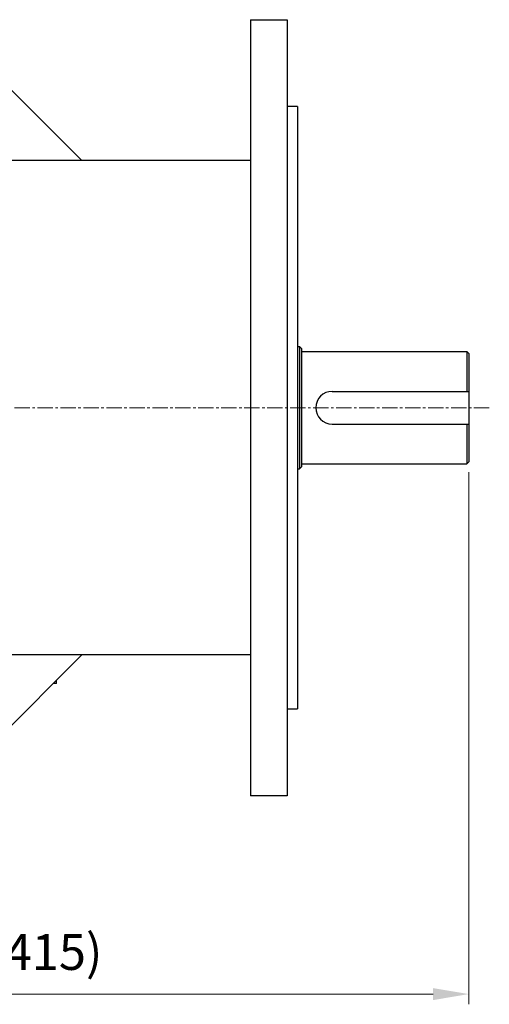
# Model space of a CAD drawing. Units: millimetres. Extents: x 1184 to 3334, y -2 to 3174.
# Drawn here: x 1983 to 2213, y 2116 to 2599 of the extents above; entities that cross this region are included whole.
import ezdxf

# ---------------------------------------------------------------- set-up
doc = ezdxf.new("R2010")
doc.units = ezdxf.units.MM
doc.linetypes.add('CENTER2', pattern=[1.125, 0.75, -0.125, 0.125, -0.125])
doc.layers.get('DEFPOINTS').update_dxf_attribs({"linetype": 'CONTINUOUS'})
for name, color, linetype, lineweight in [('C', 1, 'CENTER2', 9), ('D', 7, 'CONTINUOUS', 9), ('O', 3, 'CONTINUOUS', 30)]:
    doc.layers.add(name, color=color, linetype=linetype, lineweight=lineweight)
doc.styles.get("Standard").update_dxf_attribs({"font": 'romans.shx', "width": 0.8, "bigfont": 'whgtxt.shx'})
doc.dimstyles.get("Standard").update_dxf_attribs({"dimtxt": 3.5, "dimasz": 3.5, "dimexe": 1, "dimexo": 1, "dimgap": 1, "dimtad": 1, "dimdec": 3, "dimdsep": 46, "dimtxsty": 'Standard', "dimcen": 0, "dimclrd": 256, "dimclre": 256, "dimclrt": 256, "dimadec": 3, "dimazin": 2, "dimtp": 0.1, "dimtm": 0.1, "dimtfac": 0.71, "dimtdec": 3, "dimtmove": 0, "dimatfit": 3, "dimfxl": 0, "dimlwd": -1, "dimlwe": -1, "dimarcsym": 0})

# ---------------------------------------------------------------- blocks, each defined once
blk = doc.blocks.new('*D147')
at = {"layer": 'D', "linetype": 'ByBlock', "transparency": 16777216}
for p, q in [((2203.07, 2377.01), (2203.07, 2116.37)), ((1788.27, 2178.33), (1788.27, 2116.37)), ((1805.77, 2121.37), (2185.57, 2121.37))]:
    blk.add_line(p, q, dxfattribs=at)
at = {"layer": 'D', "transparency": 16777216}
for points in [[(1805.77, 2124.29), (1805.77, 2118.45), (1788.27, 2121.37)], [(2185.57, 2124.29), (2185.57, 2118.45), (2203.07, 2121.37)]]:
    blk.add_solid(points, dxfattribs=at)
at = {"layer": 'DEFPOINTS', "color": 0, "transparency": 16777216}
for p in [(2203.07, 2382.01), (1788.27, 2183.33), (2203.07, 2121.37)]:
    blk.add_point(p, dxfattribs=at)
at = {"layer": 'D', "transparency": 16777216, "insert": (1995.67, 2139.7), "char_height": 17.5, "attachment_point": 5, "bg_fill": 3, "box_fill_scale": 1.1, "bg_fill_color": 256, "bg_fill_true_color": 13158600, "bg_fill_transparency": 0}
blk.add_mtext('(415)', dxfattribs=at)

msp = doc.modelspace()

# ---------------------------------------------------------------- linework, layer by layer
at = {"layer": 'C', "ltscale": 10}
msp.add_line((2213.0688, 2408.5124), (1768.0688, 2408.5124), dxfattribs=at)
at = {"layer": 'O'}
for p, q in [((2096.0688, 2598.5124), (2096.0688, 2218.5124)), ((2096.0688, 2598.5117), (2114.0689, 2598.5117)), ((2114.0688, 2598.5124), (2114.0688, 2218.5124)), ((1960.0688, 2583.0124), (2013.5688, 2529.5124)), ((2119.0688, 2556.0124), (2114.0689, 2556.0124)), ((2119.0688, 2556.0124), (2119.0688, 2261.0124)), ((2096.0688, 2529.5124), (1970.0688, 2529.5124)), ((2119.0688, 2438.5124), (2120.0688, 2438.5124)), ((2120.0688, 2438.5124), (2121.0688, 2437.5124)), ((2120.0688, 2438.5124), (2120.0688, 2378.5124)), ((2121.0688, 2437.5124), (2121.0688, 2379.5124)), ((2121.0688, 2436.0124), (2202.0688, 2436.0124)), ((2203.0688, 2435.0124), (2202.0688, 2436.0124)), ((2202.0688, 2436.0124), (2202.0688, 2416.5124)), ((2203.0688, 2435.0124), (2203.0688, 2382.0124)), ((2136.0688, 2416.5124), (2203.0688, 2416.5124)), ((2136.0688, 2400.5124), (2203.0688, 2400.5124)), ((2202.0688, 2400.5124), (2202.0688, 2381.0124)), ((2203.0688, 2382.0124), (2202.0688, 2381.0124)), ((2119.0688, 2378.5124), (2120.0688, 2378.5124)), ((2121.0688, 2379.5124), (2120.0688, 2378.5124)), ((2121.0688, 2381.0124), (2202.0688, 2381.0124)), ((2013.5688, 2287.5124), (1960.0688, 2234.0124)), ((2096.0688, 2287.5124), (1970.0688, 2287.5124)), ((2001.0688, 2273.4709), (1999.5264, 2273.4709)), ((2001.0688, 2273.47), (2001.0688, 2275.0115)), ((2114.0689, 2261.0124), (2119.0688, 2261.0124)), ((2114.0689, 2218.5126), (2096.0688, 2218.5126))]:
    msp.add_line(p, q, dxfattribs=at)
msp.add_arc((2136.0688, 2408.5124), 8, 90, 270, dxfattribs=at)

# ---------------------------------------------------------------- next in the draw order: dimensions: what is measured, and where the dimension line sits
at = {"layer": 'D'}
dim = msp.add_linear_dim(base=(2203.0688, 2121.37), p1=(1788.2688, 2183.3288), p2=(2203.0688, 2382.0124), text='(<>)', dimstyle='Standard', override={"dimscale": 5, "dimdec": 0, "dimtfill": 1}, dxfattribs=at)
dim.commit()
dim.dimension.update_dxf_attribs({"geometry": '*D147', "text_midpoint": (1995.6688, 2139.7033)})

doc.saveas('drawing.dxf')
